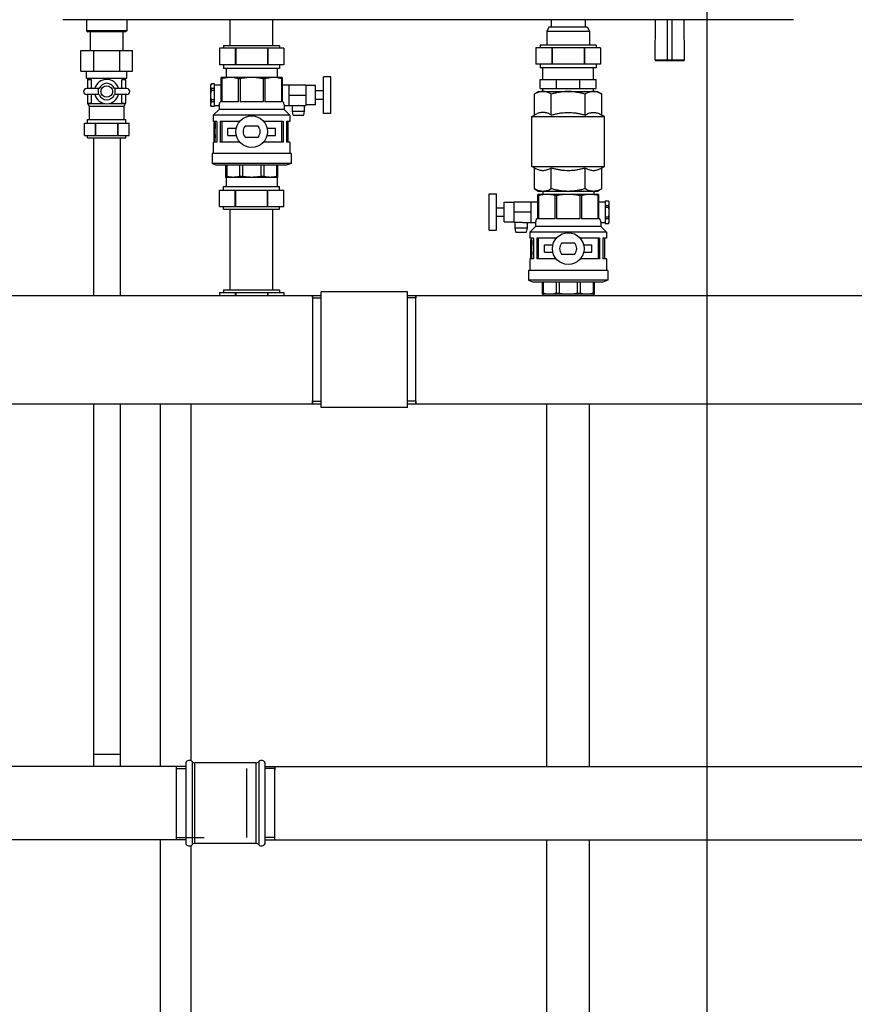
# Model space of a CAD drawing. Extents: x 10 to 574, y 116 to 371.
# Drawn here: x 247 to 302, y 166 to 231 of the extents above; entities that cross this region are included whole.
import ezdxf

# ---------------------------------------------------------------- set-up
doc = ezdxf.new("R2010")
doc.units = 0
doc.header["$LTSCALE"] = 20
doc.linetypes.add('CENTER2', pattern=[28.575, 19.05, -3.175, 3.175, -3.175])
doc.layers.get('0').update_dxf_attribs({"linetype": 'CONTINUOUS'})

msp = doc.modelspace()

# ---------------------------------------------------------------- linework, layer by layer
at = {"color": 1, "linetype": 'CENTER2'}
msp.add_line((292.433, 116.03), (292.433, 310.216), dxfattribs=at)
at = {"color": 0, "linetype": 'Continuous'}
for p, q in [((298.093, 230.948), (250.093, 230.948)), ((251.653, 230.948), (251.653, 230.22)), ((254.293, 230.948), (254.293, 230.22)), ((261.093, 229.228), (261.093, 230.948)), ((263.893, 229.228), (263.893, 230.948)), ((282.053, 230.468), (281.893, 230.191)), ((282.053, 230.468), (284.533, 230.468)), ((282.173, 230.948), (282.173, 230.468)), ((284.413, 230.948), (284.413, 230.468)), ((284.533, 230.468), (284.693, 230.191)), ((289.014, 228.308), (289.037, 230.948)), ((289.813, 228.268), (289.813, 230.948)), ((290.133, 228.268), (290.133, 230.948)), ((290.933, 228.308), (290.91, 230.948)), ((251.653, 230.22), (251.733, 230.14)), ((254.293, 230.22), (251.653, 230.22)), ((254.213, 230.14), (251.733, 230.14)), ((251.901, 228.932), (251.901, 230.14)), ((254.045, 228.932), (254.045, 230.14)), ((254.293, 230.22), (254.213, 230.14)), ((281.893, 230.191), (281.893, 229.268)), ((281.893, 230.191), (284.693, 230.191)), ((284.693, 230.191), (284.693, 229.268)), ((260.377, 229.068), (260.377, 227.988)), ((264.609, 229.068), (260.377, 229.068)), ((260.653, 229.228), (260.653, 229.068)), ((264.333, 229.228), (260.653, 229.228)), ((261.422, 229.068), (261.422, 227.988)), ((261.448, 229.068), (261.448, 227.988)), ((263.538, 229.068), (263.538, 227.988)), ((263.564, 229.068), (263.564, 227.988)), ((264.333, 229.228), (264.333, 229.068)), ((264.609, 229.068), (264.609, 227.988)), ((281.177, 229.108), (281.177, 228.028)), ((285.409, 229.108), (281.177, 229.108)), ((281.453, 229.268), (281.453, 229.108)), ((285.133, 229.268), (281.453, 229.268)), ((282.222, 229.108), (282.222, 228.028)), ((282.248, 229.108), (282.248, 228.028)), ((284.338, 229.108), (284.338, 228.028)), ((284.364, 229.108), (284.364, 228.028)), ((285.133, 229.268), (285.133, 229.108)), ((285.409, 229.108), (285.409, 228.028)), ((251.273, 227.572), (251.273, 228.932)), ((251.273, 228.932), (254.673, 228.932)), ((252.123, 227.572), (252.123, 228.932)), ((253.823, 227.572), (253.823, 228.932)), ((254.673, 227.572), (254.673, 228.932)), ((264.609, 227.988), (260.377, 227.988)), ((260.653, 227.988), (260.653, 227.748)), ((264.333, 227.748), (260.653, 227.748)), ((260.817, 227.748), (260.817, 227.148)), ((264.169, 227.748), (264.169, 227.148)), ((264.333, 227.988), (264.333, 227.748)), ((285.409, 228.028), (281.177, 228.028)), ((281.453, 228.028), (281.453, 227.788)), ((285.133, 227.788), (281.453, 227.788)), ((281.633, 227.028), (281.633, 227.788)), ((284.953, 227.028), (284.953, 227.788)), ((285.133, 228.028), (285.133, 227.788)), ((289.014, 228.308), (290.933, 228.308)), ((289.054, 228.268), (290.893, 228.268)), ((251.273, 227.572), (254.673, 227.572)), ((251.653, 227.108), (251.653, 227.572)), ((251.653, 227.108), (254.293, 227.108)), ((251.733, 226.988), (251.733, 227.108)), ((254.213, 226.988), (254.213, 227.108)), ((254.293, 227.108), (254.293, 227.572)), ((260.493, 225.548), (260.493, 227.148)), ((264.493, 227.148), (260.493, 227.148)), ((264.493, 227.148), (264.493, 225.548)), ((267.213, 224.788), (267.213, 227.188)), ((267.693, 227.188), (267.213, 227.188)), ((267.693, 224.788), (267.693, 227.188)), ((251.713, 226.988), (251.713, 226.428)), ((251.978, 226.988), (251.713, 226.988)), ((251.978, 226.428), (251.978, 226.988)), ((253.968, 226.428), (253.968, 226.988)), ((254.233, 226.988), (253.968, 226.988)), ((254.233, 226.428), (254.233, 226.988)), ((259.853, 226.736), (259.813, 226.668)), ((259.813, 225.308), (259.813, 226.668)), ((259.853, 226.736), (259.853, 226.733)), ((260.053, 226.736), (259.853, 226.736)), ((260.053, 226.733), (259.853, 226.733)), ((260.053, 225.24), (260.053, 226.736)), ((260.053, 226.668), (260.493, 226.668)), ((260.541, 227.067), (260.493, 227.067)), ((260.541, 227.067), (260.541, 225.548)), ((261.617, 227.067), (261.617, 225.548)), ((261.732, 227.067), (261.617, 227.067)), ((261.732, 227.067), (261.732, 225.548)), ((263.255, 227.067), (263.255, 225.548)), ((263.369, 227.067), (263.255, 227.067)), ((263.369, 227.067), (263.369, 225.548)), ((264.446, 227.067), (264.446, 225.548)), ((264.493, 227.067), (264.446, 227.067)), ((264.493, 226.668), (266.053, 226.668)), ((264.933, 226.668), (264.933, 225.308)), ((266.053, 226.668), (266.053, 225.308)), ((266.693, 226.628), (266.053, 226.628)), ((266.693, 225.348), (266.693, 226.628)), ((281.453, 226.428), (281.453, 227.028)), ((281.453, 227.028), (285.133, 227.028)), ((282.531, 226.428), (282.531, 227.028)), ((284.055, 226.428), (284.055, 227.028)), ((285.133, 226.428), (285.133, 227.028)), ((252.472, 226.428), (251.653, 226.428)), ((252.472, 226.028), (251.653, 226.028)), ((251.713, 226.028), (251.713, 225.468)), ((251.978, 225.468), (251.978, 226.028)), ((252.433, 226.028), (252.433, 226.428)), ((254.293, 226.428), (253.475, 226.428)), ((254.293, 226.028), (253.475, 226.028)), ((253.513, 226.428), (253.513, 226.028)), ((253.968, 225.468), (253.968, 226.028)), ((254.233, 225.468), (254.233, 226.028)), ((259.853, 226.3), (259.853, 226.421)), ((260.053, 226.421), (259.853, 226.421)), ((260.053, 226.3), (259.853, 226.3)), ((264.933, 225.988), (266.053, 225.988)), ((267.213, 226.268), (266.693, 226.268)), ((281.373, 226.228), (281.076, 226.057)), ((281.076, 224.682), (281.076, 226.057)), ((281.373, 226.228), (285.213, 226.228)), ((281.453, 226.428), (285.133, 226.428)), ((281.633, 226.228), (281.633, 226.428)), ((282.185, 224.682), (282.185, 226.057)), ((284.402, 224.682), (284.402, 226.057)), ((284.953, 226.228), (284.953, 226.428)), ((285.213, 226.228), (285.51, 226.057)), ((285.51, 224.682), (285.51, 226.057)), ((251.713, 225.468), (251.978, 225.468)), ((251.733, 225.441), (251.733, 225.468)), ((251.833, 225.268), (251.733, 225.441)), ((251.733, 225.441), (252.837, 225.441)), ((251.833, 224.388), (251.833, 225.268)), ((251.833, 225.268), (254.113, 225.268)), ((253.11, 225.441), (254.213, 225.441)), ((253.968, 225.468), (254.233, 225.468)), ((254.113, 225.268), (254.213, 225.441)), ((254.113, 224.388), (254.113, 225.268)), ((254.213, 225.441), (254.213, 225.468)), ((259.853, 225.24), (259.813, 225.308)), ((259.853, 225.555), (259.853, 225.676)), ((260.053, 225.676), (259.853, 225.676)), ((260.053, 225.555), (259.853, 225.555)), ((259.853, 225.243), (259.853, 225.24)), ((260.053, 225.243), (259.853, 225.243)), ((260.053, 225.24), (259.853, 225.24)), ((260.053, 225.308), (260.353, 225.308)), ((260.353, 225.308), (260.353, 225.048)), ((260.493, 225.548), (260.417, 225.548)), ((261.617, 225.548), (260.541, 225.548)), ((263.255, 225.548), (261.732, 225.548)), ((264.446, 225.548), (263.369, 225.548)), ((264.57, 225.548), (264.493, 225.548)), ((264.633, 225.308), (264.633, 225.048)), ((264.633, 225.308), (265.497, 225.308)), ((265.173, 224.948), (265.173, 225.308)), ((265.65, 225.308), (266.053, 225.308)), ((265.973, 224.948), (265.973, 225.308)), ((266.693, 225.348), (266.053, 225.348)), ((267.213, 225.708), (266.693, 225.708)), ((260.353, 225.048), (259.973, 224.668)), ((259.973, 224.668), (259.973, 224.268)), ((265.013, 224.668), (259.973, 224.668)), ((264.633, 225.048), (260.353, 225.048)), ((264.633, 225.048), (265.013, 224.668)), ((265.013, 224.668), (265.013, 224.268)), ((265.223, 224.668), (265.173, 224.948)), ((265.173, 224.948), (265.973, 224.948)), ((265.223, 224.668), (265.924, 224.668)), ((265.924, 224.668), (265.973, 224.948)), ((267.693, 224.788), (267.213, 224.788)), ((280.913, 224.588), (281.076, 224.682)), ((280.913, 221.308), (280.913, 224.588)), ((280.913, 224.588), (285.673, 224.588)), ((285.673, 224.588), (285.51, 224.682)), ((285.673, 221.308), (285.673, 224.588)), ((251.501, 223.348), (251.501, 224.148)), ((251.501, 224.148), (254.445, 224.148)), ((251.713, 224.148), (251.713, 224.388)), ((251.713, 224.388), (254.233, 224.388)), ((252.228, 223.348), (252.228, 224.148)), ((252.246, 223.348), (252.246, 224.148)), ((253.7, 223.348), (253.7, 224.148)), ((253.718, 223.348), (253.718, 224.148)), ((254.233, 224.148), (254.233, 224.388)), ((254.445, 223.348), (254.445, 224.148)), ((260.209, 224.268), (259.973, 224.268)), ((260.037, 223.788), (260.037, 224.188)), ((260.093, 224.188), (260.037, 224.188)), ((260.093, 224.188), (260.093, 224.268)), ((260.209, 224.268), (260.209, 222.908)), ((260.429, 224.268), (260.429, 222.908)), ((261.706, 224.268), (260.429, 224.268)), ((260.527, 224.268), (260.527, 222.908)), ((262.922, 223.948), (262.064, 223.948)), ((264.558, 224.268), (263.28, 224.268)), ((264.459, 224.268), (264.459, 222.908)), ((264.558, 224.268), (264.558, 222.908)), ((264.777, 224.268), (264.777, 222.908)), ((265.013, 224.268), (264.777, 224.268)), ((264.893, 222.908), (264.893, 224.268)), ((251.501, 223.348), (254.445, 223.348)), ((251.713, 223.188), (251.713, 223.348)), ((254.233, 223.188), (254.233, 223.348)), ((260.037, 223.253), (260.037, 223.407)), ((260.038, 223.407), (260.038, 223.788)), ((260.038, 223.788), (260.105, 223.788)), ((260.094, 223.407), (260.038, 223.407)), ((260.094, 223.407), (260.094, 223.788)), ((260.933, 223.348), (260.933, 223.828)), ((260.933, 223.828), (261.481, 223.828)), ((260.933, 223.348), (261.481, 223.348)), ((262.064, 223.228), (262.922, 223.228)), ((263.505, 223.828), (264.053, 223.828)), ((263.505, 223.348), (264.053, 223.348)), ((264.053, 223.348), (264.053, 223.828)), ((251.713, 223.188), (254.233, 223.188)), ((252.093, 223.188), (252.093, 212.824)), ((253.853, 223.188), (253.853, 212.824)), ((259.973, 222.908), (259.973, 222.145)), ((260.209, 222.908), (259.973, 222.908)), ((260.038, 222.988), (260.038, 223.15)), ((260.038, 222.988), (260.102, 222.988)), ((260.045, 222.988), (260.045, 223.188)), ((260.102, 223.188), (260.045, 223.188)), ((260.093, 222.908), (260.093, 222.988)), ((260.102, 222.988), (260.102, 223.188)), ((261.706, 222.908), (260.429, 222.908)), ((264.558, 222.908), (263.28, 222.908)), ((265.013, 222.908), (264.777, 222.908)), ((265.013, 222.908), (265.013, 222.145)), ((259.893, 222.145), (259.893, 221.505)), ((265.093, 222.145), (259.893, 222.145)), ((265.093, 222.145), (265.093, 221.505)), ((259.893, 221.505), (260.213, 221.388)), ((265.093, 221.505), (259.893, 221.505)), ((264.773, 221.388), (260.213, 221.388)), ((260.773, 221.388), (260.773, 220.588)), ((260.856, 221.388), (260.856, 220.646)), ((261.698, 221.388), (261.698, 220.646)), ((261.898, 221.388), (261.898, 220.646)), ((263.088, 221.388), (263.088, 220.646)), ((263.289, 221.388), (263.289, 220.646)), ((264.13, 221.388), (264.13, 220.646)), ((264.213, 220.588), (264.213, 221.388)), ((265.093, 221.505), (264.773, 221.388)), ((280.913, 221.308), (285.673, 221.308)), ((281.076, 221.214), (280.913, 221.308)), ((285.51, 221.214), (285.673, 221.308)), ((260.856, 220.646), (260.773, 220.646)), ((261.898, 220.646), (261.698, 220.646)), ((263.289, 220.646), (263.088, 220.646)), ((264.213, 220.646), (264.13, 220.646)), ((281.076, 219.84), (281.076, 221.214)), ((282.185, 219.84), (282.185, 221.214)), ((284.402, 219.84), (284.402, 221.214)), ((285.51, 219.84), (285.51, 221.214)), ((260.653, 219.748), (260.653, 219.988)), ((260.653, 219.988), (264.333, 219.988)), ((264.213, 220.588), (260.773, 220.588)), ((260.817, 220.588), (260.817, 219.988)), ((264.169, 220.588), (264.169, 219.988)), ((264.333, 219.748), (264.333, 219.988)), ((260.377, 218.668), (260.377, 219.748)), ((260.377, 219.748), (264.609, 219.748)), ((261.422, 218.668), (261.422, 219.748)), ((261.448, 218.668), (261.448, 219.748)), ((263.538, 218.668), (263.538, 219.748)), ((263.564, 218.668), (263.564, 219.748)), ((264.609, 218.668), (264.609, 219.748)), ((278.093, 217.108), (278.093, 219.508)), ((278.093, 219.508), (278.573, 219.508)), ((278.573, 217.108), (278.573, 219.508)), ((281.076, 219.84), (281.373, 219.668)), ((281.293, 217.868), (281.293, 219.468)), ((285.293, 219.468), (281.293, 219.468)), ((281.341, 219.387), (281.293, 219.387)), ((281.341, 219.387), (281.341, 217.868)), ((285.213, 219.668), (281.373, 219.668)), ((281.617, 219.668), (281.617, 219.468)), ((282.417, 219.387), (282.417, 217.868)), ((282.532, 219.387), (282.417, 219.387)), ((282.532, 219.387), (282.532, 217.868)), ((284.055, 219.387), (284.055, 217.868)), ((284.169, 219.387), (284.055, 219.387)), ((284.169, 219.387), (284.169, 217.868)), ((284.969, 219.668), (284.969, 219.468)), ((285.51, 219.84), (285.213, 219.668)), ((285.246, 219.387), (285.246, 217.868)), ((285.293, 219.387), (285.246, 219.387)), ((285.293, 219.468), (285.293, 217.868)), ((279.093, 217.668), (279.093, 218.948)), ((279.093, 218.948), (279.733, 218.948)), ((279.733, 217.628), (279.733, 218.988)), ((279.733, 218.988), (281.293, 218.988)), ((280.853, 217.628), (280.853, 218.988)), ((285.293, 218.988), (285.733, 218.988)), ((285.733, 219.056), (285.733, 217.56)), ((285.733, 219.056), (285.934, 219.056)), ((285.733, 219.053), (285.934, 219.053)), ((285.733, 218.741), (285.934, 218.741)), ((285.934, 219.053), (285.934, 219.056)), ((285.934, 219.056), (285.973, 218.988)), ((285.934, 218.741), (285.934, 218.62)), ((285.973, 218.988), (285.973, 217.628)), ((260.377, 218.668), (264.609, 218.668)), ((260.653, 218.508), (260.653, 218.668)), ((260.653, 218.508), (264.333, 218.508)), ((261.093, 213.188), (261.093, 218.508)), ((263.893, 213.188), (263.893, 218.508)), ((264.333, 218.508), (264.333, 218.668)), ((278.573, 218.588), (279.093, 218.588)), ((280.853, 218.308), (279.733, 218.308)), ((285.733, 218.62), (285.934, 218.62)), ((278.573, 218.028), (279.093, 218.028)), ((279.093, 217.668), (279.733, 217.668)), ((280.137, 217.628), (279.733, 217.628)), ((279.813, 217.268), (279.813, 217.628)), ((280.29, 217.628), (281.153, 217.628)), ((280.613, 217.268), (280.613, 217.628)), ((281.153, 217.628), (281.153, 217.368)), ((281.293, 217.868), (281.217, 217.868)), ((282.417, 217.868), (281.341, 217.868)), ((284.055, 217.868), (282.532, 217.868)), ((285.246, 217.868), (284.169, 217.868)), ((285.37, 217.868), (285.293, 217.868)), ((285.433, 217.628), (285.433, 217.368)), ((285.433, 217.628), (285.733, 217.628)), ((285.733, 217.996), (285.934, 217.996)), ((285.733, 217.875), (285.934, 217.875)), ((285.733, 217.563), (285.934, 217.563)), ((285.733, 217.56), (285.934, 217.56)), ((285.934, 217.996), (285.934, 217.875)), ((285.934, 217.56), (285.973, 217.628)), ((285.934, 217.56), (285.934, 217.563)), ((278.093, 217.108), (278.573, 217.108)), ((279.863, 216.988), (279.813, 217.268)), ((279.813, 217.268), (280.613, 217.268)), ((279.863, 216.988), (280.564, 216.988)), ((280.564, 216.988), (280.613, 217.268)), ((281.153, 217.368), (280.773, 216.988)), ((280.773, 216.988), (280.773, 216.588)), ((285.813, 216.988), (280.773, 216.988)), ((285.433, 217.368), (281.153, 217.368)), ((285.433, 217.368), (285.813, 216.988)), ((285.813, 216.988), (285.813, 216.588)), ((281.009, 216.588), (280.773, 216.588)), ((280.837, 216.108), (280.837, 216.508)), ((280.893, 216.508), (280.837, 216.508)), ((280.838, 215.727), (280.838, 216.108)), ((280.838, 216.108), (280.905, 216.108)), ((280.893, 216.508), (280.893, 216.588)), ((280.894, 215.727), (280.894, 216.108)), ((281.009, 216.588), (281.009, 215.228)), ((281.229, 216.588), (281.229, 215.228)), ((282.506, 216.588), (281.229, 216.588)), ((281.327, 216.588), (281.327, 215.228)), ((281.733, 215.668), (281.733, 216.148)), ((281.733, 216.148), (282.281, 216.148)), ((283.722, 216.268), (282.864, 216.268)), ((285.358, 216.588), (284.08, 216.588)), ((284.305, 216.148), (284.853, 216.148)), ((284.853, 215.668), (284.853, 216.148)), ((285.259, 216.588), (285.259, 215.228)), ((285.358, 216.588), (285.358, 215.228)), ((285.577, 216.588), (285.577, 215.228)), ((285.813, 216.588), (285.577, 216.588)), ((285.693, 215.228), (285.693, 216.588)), ((280.837, 215.573), (280.837, 215.727)), ((280.894, 215.727), (280.838, 215.727)), ((280.838, 215.308), (280.838, 215.47)), ((280.845, 215.308), (280.845, 215.508)), ((280.902, 215.508), (280.845, 215.508)), ((280.902, 215.308), (280.902, 215.508)), ((281.733, 215.668), (282.281, 215.668)), ((282.864, 215.548), (283.722, 215.548)), ((284.305, 215.668), (284.853, 215.668)), ((280.773, 215.228), (280.773, 214.465)), ((281.009, 215.228), (280.773, 215.228)), ((280.838, 215.308), (280.902, 215.308)), ((280.893, 215.228), (280.893, 215.308)), ((282.506, 215.228), (281.229, 215.228)), ((285.358, 215.228), (284.08, 215.228)), ((285.813, 215.228), (285.577, 215.228)), ((285.813, 215.228), (285.813, 214.465)), ((280.693, 214.465), (280.693, 213.825)), ((285.893, 214.465), (280.693, 214.465)), ((285.893, 214.465), (285.893, 213.825)), ((285.893, 213.825), (280.693, 213.825)), ((280.693, 213.825), (281.013, 213.708)), ((285.573, 213.708), (281.013, 213.708)), ((281.573, 213.708), (281.573, 212.908)), ((281.656, 213.708), (281.656, 212.966)), ((282.498, 213.708), (282.498, 212.966)), ((282.698, 213.708), (282.698, 212.966)), ((283.888, 213.708), (283.888, 212.966)), ((284.089, 213.708), (284.089, 212.966)), ((284.93, 213.708), (284.93, 212.966)), ((285.013, 212.908), (285.013, 213.708)), ((285.893, 213.825), (285.573, 213.708)), ((260.377, 213.028), (260.377, 212.824)), ((260.377, 213.028), (264.609, 213.028)), ((260.653, 213.188), (260.653, 213.028)), ((260.653, 213.188), (264.333, 213.188)), ((261.422, 213.028), (261.422, 212.824)), ((261.448, 213.028), (261.448, 212.824)), ((263.538, 213.028), (263.538, 212.824)), ((263.564, 213.028), (263.564, 212.824)), ((264.333, 213.188), (264.333, 213.028)), ((264.609, 213.028), (264.609, 212.824)), ((267.053, 205.468), (267.053, 213.068)), ((272.733, 213.068), (267.053, 213.068)), ((272.733, 205.468), (272.733, 213.068)), ((281.656, 212.966), (281.573, 212.966)), ((285.013, 212.908), (281.573, 212.908)), ((281.617, 212.908), (281.617, 212.824)), ((282.698, 212.966), (282.498, 212.966)), ((284.089, 212.966), (283.888, 212.966)), ((285.013, 212.966), (284.93, 212.966)), ((284.969, 212.908), (284.969, 212.824)), ((241.293, 212.824), (267.053, 212.824)), ((266.493, 212.665), (266.493, 205.871)), ((266.493, 212.665), (267.053, 212.665)), ((272.733, 212.824), (350.893, 212.824)), ((273.293, 212.665), (272.733, 212.665)), ((273.293, 205.871), (273.293, 212.665)), ((266.493, 205.871), (267.053, 205.871)), ((273.293, 205.871), (272.733, 205.871)), ((241.293, 205.712), (267.053, 205.712)), ((252.093, 205.712), (252.093, 181.88)), ((253.853, 205.712), (253.853, 181.88)), ((256.493, 205.712), (256.493, 181.88)), ((258.493, 205.712), (258.493, 182.259)), ((272.733, 205.468), (267.053, 205.468)), ((272.733, 205.712), (350.893, 205.712)), ((281.893, 181.88), (281.893, 205.712)), ((284.693, 181.88), (284.693, 205.712)), ((253.853, 182.668), (252.093, 182.668)), ((258.173, 181.88), (241.293, 181.88)), ((258.173, 182.12), (258.173, 176.816)), ((258.578, 182.2), (258.578, 176.736)), ((258.757, 176.816), (258.757, 182.12)), ((262.789, 182.12), (258.757, 182.12)), ((262.789, 176.816), (262.789, 182.12)), ((262.968, 182.2), (262.968, 176.736)), ((263.373, 176.816), (263.373, 182.12)), ((263.373, 181.88), (350.893, 181.88)), ((257.533, 181.734), (257.533, 177.202)), ((257.533, 181.734), (258.173, 181.734)), ((262.173, 177.202), (262.173, 181.734)), ((264.013, 181.734), (263.373, 181.734)), ((264.013, 177.202), (264.013, 181.734)), ((258.173, 177.056), (241.293, 177.056)), ((256.493, 177.056), (256.493, 153.224)), ((257.533, 177.202), (259.373, 177.202)), ((258.493, 176.677), (258.493, 153.224)), ((262.789, 176.816), (258.757, 176.816)), ((264.013, 177.202), (263.373, 177.202)), ((263.373, 177.056), (350.893, 177.056)), ((281.893, 153.588), (281.893, 177.056)), ((284.693, 153.588), (284.693, 177.056))]:
    msp.add_line(p, q, dxfattribs=at)
for centre, radius in [((252.973, 226.228), 0.38), ((262.493, 223.588), 1.04), ((283.293, 215.908), 1.04)]:
    msp.add_circle(centre, radius, dxfattribs=at)
for centre, radius, start, end in [((289.054, 228.308), 0.04, 179.49867, 270), ((290.893, 228.308), 0.04, 270, 0.50133), ((252.973, 226.228), 0.8, 14.47751, 165.52249), ((252.973, 226.228), 0.54, 21.73878, 158.26138), ((251.653, 226.228), 0.2, 90, 270), ((252.973, 226.228), 0.8, 194.47751, 345.52249), ((252.973, 226.228), 0.54, 201.73862, 338.26122), ((254.293, 226.228), 0.2, 270, 90), ((262.493, 223.588), 0.56, 139.9948, 220.0052), ((262.493, 223.588), 0.56, 319.9948, 40.0052), ((283.293, 215.908), 0.56, 139.9948, 220.0052), ((283.293, 215.908), 0.56, 319.9948, 40.0052), ((258.4, 182.04), 0.24, 41.81031, 160.52878), ((258.757, 182.36), 0.24, 221.81031, 270), ((262.789, 182.36), 0.24, 270, 318.18969), ((263.147, 182.04), 0.24, 19.47122, 138.18969), ((258.4, 176.896), 0.24, 199.47122, 318.18969), ((258.757, 176.576), 0.24, 90, 138.18969), ((262.789, 176.576), 0.24, 41.81031, 90), ((263.147, 176.896), 0.24, 221.81031, 340.52878)]:
    msp.add_arc(centre, radius, start, end, dxfattribs=at)
for points, start_tangent, end_tangent in [([(261.079, 227.148), (260.945, 227.143), (260.811, 227.127), (260.676, 227.102), (260.541, 227.067)], (-1, 0), (-0.960308, -0.278943)), ([(261.617, 227.067), (261.437, 227.112), (261.258, 227.139), (261.079, 227.148)], (-0.960308, 0.278943), (-1, 0)), ([(262.493, 227.148), (262.304, 227.143), (262.114, 227.127), (261.924, 227.102), (261.732, 227.067)], (-1, 0), (-0.979551, -0.201195)), ([(263.255, 227.067), (262.999, 227.112), (262.746, 227.139), (262.493, 227.148)], (-0.979551, 0.201195), (-1, 0)), ([(263.908, 227.148), (263.774, 227.143), (263.639, 227.127), (263.505, 227.102), (263.369, 227.067)], (-1, 0), (-0.960308, -0.278943)), ([(264.446, 227.067), (264.265, 227.112), (264.086, 227.139), (263.908, 227.148)], (-0.960308, 0.278943), (-1, 0)), ([(259.813, 226.577), (259.815, 226.608), (259.82, 226.639), (259.828, 226.67), (259.839, 226.701), (259.853, 226.733)], (0, 1), (0.433497, 0.901155)), ([(259.853, 226.421), (259.836, 226.461), (259.823, 226.5), (259.816, 226.538), (259.813, 226.577)], (-0.433497, 0.901155), (0, 1)), ([(259.813, 225.988), (259.815, 226.05), (259.82, 226.112), (259.828, 226.174), (259.839, 226.236), (259.853, 226.3)], (0, 1), (0.233854, 0.972272)), ([(259.853, 225.676), (259.836, 225.756), (259.823, 225.833), (259.816, 225.911), (259.813, 225.988)], (-0.233854, 0.972272), (0, 1)), ([(281.617, 226.228), (281.522, 226.221), (281.413, 226.2), (281.303, 226.165), (281.192, 226.118), (281.076, 226.057)], (-0.999865, -0.016453), (-0.866025, -0.5)), ([(281.631, 226.228), (281.617, 226.228)], (-1, 0), (-0.999865, -0.016453)), ([(282.185, 226.057), (282.069, 226.118), (281.958, 226.165), (281.848, 226.2), (281.739, 226.221), (281.631, 226.228)], (-0.866025, 0.5), (-1, 0)), ([(283.293, 226.228), (283.076, 226.221), (282.858, 226.2), (282.639, 226.165), (282.416, 226.118), (282.185, 226.057)], (-1, 0), (-0.960769, -0.27735)), ([(284.402, 226.057), (284.171, 226.118), (283.948, 226.165), (283.729, 226.2), (283.511, 226.221), (283.293, 226.228)], (-0.960769, 0.27735), (-1, 0)), ([(284.956, 226.228), (284.847, 226.221), (284.738, 226.2), (284.629, 226.165), (284.517, 226.118), (284.402, 226.057)], (-1, 0), (-0.866025, -0.5)), ([(284.97, 226.228), (284.956, 226.228)], (-0.999865, 0.016453), (-1, 0)), ([(285.51, 226.057), (285.395, 226.118), (285.283, 226.165), (285.174, 226.2), (285.065, 226.221), (284.97, 226.228)], (-0.866025, 0.5), (-0.999865, 0.016453)), ([(259.813, 225.399), (259.815, 225.43), (259.82, 225.461), (259.828, 225.492), (259.839, 225.523), (259.853, 225.555)], (0, 1), (0.433497, 0.901155)), ([(259.853, 225.243), (259.836, 225.283), (259.823, 225.322), (259.816, 225.361), (259.813, 225.399)], (-0.433497, 0.901155), (0, 1)), ([(260.353, 225.308), (260.356, 225.318), (260.366, 225.348), (260.38, 225.398), (260.398, 225.466), (260.417, 225.548)], (0.302836, 0.953043), (0.207317, 0.978274)), ([(264.57, 225.548), (264.589, 225.466), (264.606, 225.398), (264.621, 225.348), (264.63, 225.318), (264.633, 225.308)], (0.207317, -0.978274), (0.302836, -0.953043)), ([(265.497, 225.308), (265.535, 225.318), (265.573, 225.321), (265.611, 225.318), (265.65, 225.308)], (0.947373, 0.320132), (0.947373, -0.320132)), ([(282.185, 224.682), (282.057, 224.749), (281.933, 224.8), (281.812, 224.834), (281.691, 224.851), (281.57, 224.851), (281.449, 224.834), (281.328, 224.8), (281.205, 224.749), (281.076, 224.682)], (-0.866025, 0.5), (-0.866025, -0.5)), ([(282.185, 224.682), (282.415, 224.743), (282.638, 224.791), (282.857, 224.825), (283.075, 224.846), (283.293, 224.854)], (0.960769, 0.27735), (1, 0)), ([(283.293, 224.854), (283.513, 224.846), (283.732, 224.825), (283.951, 224.79), (284.173, 224.743), (284.402, 224.682)], (1, 0), (0.960769, -0.27735)), ([(284.402, 224.682), (284.53, 224.749), (284.653, 224.8), (284.775, 224.834), (284.896, 224.851), (285.017, 224.851), (285.137, 224.834), (285.259, 224.8), (285.382, 224.749), (285.51, 224.682)], (0.866025, 0.5), (0.866025, -0.5)), ([(260.037, 224.188), (260.039, 224.054), (260.042, 223.921), (260.049, 223.788)], (0, -1), (0.055928, -0.998435)), ([(260.093, 224.188), (260.095, 224.054), (260.098, 223.921), (260.105, 223.788)], (0, -1), (0.057241, -0.99836)), ([(260.038, 223.15), (260.038, 223.184), (260.037, 223.218), (260.037, 223.253)], (-0.014297, 0.999898), (0, 1)), ([(260.037, 223.253), (260.037, 223.218)], (0, -1), (0.004766, -0.999989)), ([(260.037, 223.218), (260.038, 223.184)], (0.004766, -0.999989), (0.009531, -0.999955)), ([(260.038, 223.407), (260.04, 223.334), (260.042, 223.261)], (0.017158, -0.999853), (0.037549, -0.999295)), ([(260.042, 223.261), (260.043, 223.253)], (0.037549, -0.999295), (0.038668, -0.999252)), ([(260.043, 223.253), (260.045, 223.188)], (0.038668, -0.999252), (0.047753, -0.998859)), ([(260.094, 223.407), (260.096, 223.334), (260.098, 223.261), (260.102, 223.188)], (0.017559, -0.999846), (0.048872, -0.998805)), ([(260.038, 223.184), (260.038, 223.15)], (0.009531, -0.999955), (0.014297, -0.999898)), ([(261.277, 220.588), (261.137, 220.595), (260.997, 220.614), (260.856, 220.646)], (-1, 0), (-0.966173, 0.257893)), ([(261.698, 220.646), (261.557, 220.614), (261.417, 220.595), (261.277, 220.588)], (-0.966173, -0.257893), (-1, 0)), ([(262.493, 220.588), (262.296, 220.595), (262.097, 220.614), (261.898, 220.646)], (-1, 0), (-0.98265, 0.185468)), ([(263.088, 220.646), (262.889, 220.614), (262.691, 220.595), (262.493, 220.588)], (-0.98265, -0.185468), (-1, 0)), ([(263.71, 220.588), (263.57, 220.595), (263.43, 220.614), (263.289, 220.646)], (-1, 0), (-0.966173, 0.257893)), ([(264.13, 220.646), (263.989, 220.614), (263.849, 220.595), (263.71, 220.588)], (-0.966173, -0.257893), (-1, 0)), ([(281.076, 221.214), (281.205, 221.147), (281.328, 221.096), (281.449, 221.062), (281.57, 221.045), (281.691, 221.045), (281.812, 221.062), (281.933, 221.096), (282.057, 221.147), (282.185, 221.214)], (0.866025, -0.5), (0.866025, 0.5)), ([(282.185, 221.214), (282.415, 221.153), (282.638, 221.105), (282.857, 221.071), (283.075, 221.05), (283.293, 221.042)], (0.960769, -0.27735), (1, 0)), ([(283.293, 221.042), (283.513, 221.05), (283.732, 221.071), (283.951, 221.106), (284.173, 221.153), (284.402, 221.214)], (1, 0), (0.960769, 0.27735)), ([(284.402, 221.214), (284.53, 221.147), (284.653, 221.096), (284.775, 221.062), (284.896, 221.045), (285.017, 221.045), (285.137, 221.062), (285.259, 221.096), (285.382, 221.147), (285.51, 221.214)], (0.866025, -0.5), (0.866025, 0.5)), ([(281.617, 219.668), (281.522, 219.675), (281.413, 219.696), (281.303, 219.731), (281.192, 219.778), (281.076, 219.84)], (-0.999865, 0.016453), (-0.866025, 0.5)), ([(281.879, 219.468), (281.745, 219.463), (281.611, 219.447), (281.476, 219.422), (281.341, 219.387)], (-1, 0), (-0.960308, -0.278943)), ([(281.631, 219.668), (281.617, 219.668)], (-1, 0), (-0.999865, 0.016453)), ([(282.185, 219.84), (282.069, 219.778), (281.958, 219.731), (281.848, 219.696), (281.739, 219.675), (281.631, 219.668)], (-0.866025, -0.5), (-1, 0)), ([(282.417, 219.387), (282.237, 219.432), (282.058, 219.459), (281.879, 219.468)], (-0.960308, 0.278943), (-1, 0)), ([(283.293, 219.668), (283.076, 219.675), (282.858, 219.696), (282.639, 219.731), (282.416, 219.778), (282.185, 219.84)], (-1, 0), (-0.960769, 0.27735)), ([(283.293, 219.468), (283.104, 219.463), (282.914, 219.447), (282.724, 219.422), (282.532, 219.387)], (-1, 0), (-0.979551, -0.201195)), ([(284.402, 219.84), (284.171, 219.778), (283.948, 219.731), (283.729, 219.696), (283.511, 219.675), (283.293, 219.668)], (-0.960769, -0.27735), (-1, 0)), ([(284.055, 219.387), (283.799, 219.432), (283.546, 219.459), (283.293, 219.468)], (-0.979551, 0.201195), (-1, 0)), ([(284.708, 219.468), (284.574, 219.463), (284.439, 219.447), (284.305, 219.422), (284.169, 219.387)], (-1, 0), (-0.960308, -0.278943)), ([(284.956, 219.668), (284.847, 219.675), (284.738, 219.696), (284.629, 219.731), (284.517, 219.778), (284.402, 219.84)], (-1, 0), (-0.866025, 0.5)), ([(285.246, 219.387), (285.065, 219.432), (284.886, 219.459), (284.708, 219.468)], (-0.960308, 0.278943), (-1, 0)), ([(284.97, 219.668), (284.956, 219.668)], (-0.999865, -0.016453), (-1, 0)), ([(285.51, 219.84), (285.395, 219.778), (285.283, 219.731), (285.174, 219.696), (285.065, 219.675), (284.97, 219.668)], (-0.866025, -0.5), (-0.999865, -0.016453)), ([(285.934, 219.053), (285.951, 219.013), (285.963, 218.974), (285.971, 218.936), (285.973, 218.897)], (0.433497, -0.901155), (0, -1)), ([(285.973, 218.897), (285.972, 218.866), (285.967, 218.835), (285.959, 218.804), (285.948, 218.773), (285.934, 218.741)], (0, -1), (-0.433497, -0.901155)), ([(285.934, 218.62), (285.951, 218.54), (285.963, 218.463), (285.971, 218.385), (285.973, 218.308)], (0.233854, -0.972272), (0, -1)), ([(285.973, 218.308), (285.972, 218.246), (285.967, 218.184), (285.959, 218.122), (285.948, 218.06), (285.934, 217.996)], (0, -1), (-0.233854, -0.972272)), ([(280.137, 217.628), (280.175, 217.638), (280.213, 217.641), (280.251, 217.638), (280.29, 217.628)], (0.947373, 0.320132), (0.947373, -0.320132)), ([(281.153, 217.628), (281.156, 217.638), (281.166, 217.668), (281.18, 217.718), (281.198, 217.786), (281.217, 217.868)], (0.302836, 0.953043), (0.207317, 0.978274)), ([(285.37, 217.868), (285.389, 217.786), (285.406, 217.718), (285.421, 217.668), (285.43, 217.638), (285.433, 217.628)], (0.207317, -0.978274), (0.302836, -0.953043)), ([(285.934, 217.875), (285.951, 217.835), (285.963, 217.796), (285.971, 217.758), (285.973, 217.719)], (0.433497, -0.901155), (0, -1)), ([(285.973, 217.719), (285.972, 217.688), (285.967, 217.657), (285.959, 217.626), (285.948, 217.595), (285.934, 217.563)], (0, -1), (-0.433497, -0.901155)), ([(280.837, 216.508), (280.839, 216.374), (280.842, 216.241), (280.849, 216.108)], (0, -1), (0.055928, -0.998435)), ([(280.893, 216.508), (280.895, 216.374), (280.898, 216.241), (280.905, 216.108)], (0, -1), (0.057241, -0.99836)), ([(280.838, 215.47), (280.838, 215.504), (280.837, 215.538), (280.837, 215.573)], (-0.014297, 0.999898), (0, 1)), ([(280.837, 215.573), (280.837, 215.538)], (0, -1), (0.004766, -0.999989)), ([(280.837, 215.538), (280.838, 215.504)], (0.004766, -0.999989), (0.009531, -0.999955)), ([(280.838, 215.727), (280.84, 215.654), (280.842, 215.581)], (0.017158, -0.999853), (0.037549, -0.999295)), ([(280.838, 215.504), (280.838, 215.47)], (0.009531, -0.999955), (0.014297, -0.999898)), ([(280.842, 215.581), (280.843, 215.573)], (0.037549, -0.999295), (0.038668, -0.999252)), ([(280.843, 215.573), (280.845, 215.508)], (0.038668, -0.999252), (0.047753, -0.998859)), ([(280.894, 215.727), (280.896, 215.654), (280.898, 215.581), (280.902, 215.508)], (0.017559, -0.999846), (0.048872, -0.998805)), ([(282.077, 212.908), (281.937, 212.915), (281.797, 212.934), (281.656, 212.966)], (-1, 0), (-0.966173, 0.257893)), ([(282.498, 212.966), (282.357, 212.934), (282.217, 212.915), (282.077, 212.908)], (-0.966173, -0.257893), (-1, 0)), ([(283.293, 212.908), (283.096, 212.915), (282.897, 212.934), (282.698, 212.966)], (-1, 0), (-0.98265, 0.185468)), ([(283.888, 212.966), (283.689, 212.934), (283.491, 212.915), (283.293, 212.908)], (-0.98265, -0.185468), (-1, 0)), ([(284.51, 212.908), (284.37, 212.915), (284.23, 212.934), (284.089, 212.966)], (-1, 0), (-0.966173, 0.257893)), ([(284.93, 212.966), (284.789, 212.934), (284.649, 212.915), (284.51, 212.908)], (-0.966173, -0.257893), (-1, 0)), ([(266.493, 212.703, -1.42), (266.493, 212.784, -1.03), (266.493, 212.824, -0.5)], (0, 0.258689, 0.965961), (0, 0.000828, 1)), ([(266.493, 212.824, -0.5), (266.493, 212.784, 0.03), (266.493, 212.666, 0.548), (266.493, 212.624, 0.675)], (0, -0.000828, 1), (0, -0.330273, 0.943885)), ([(266.493, 212.624, 0.675), (266.493, 212.578, 0.799)], (0, -0.330273, 0.943885), (0, -0.365365, 0.930864)), ([(266.493, 212.578, 0.799), (266.493, 212.472, 1.043), (266.493, 212.206, 1.503), (266.493, 211.875, 1.919), (266.493, 211.485, 2.28), (266.493, 211.046, 2.58), (266.493, 210.567, 2.81), (266.493, 210.059, 2.967), (266.493, 209.534, 3.046), (266.493, 209.002, 3.046), (266.493, 208.477, 2.967), (266.493, 207.969, 2.81), (266.493, 207.49, 2.58), (266.493, 207.051, 2.28), (266.493, 206.661, 1.919), (266.493, 206.33, 1.503), (266.493, 206.064, 1.043), (266.493, 205.958, 0.799)], (0, -0.365365, 0.930864), (0, -0.365365, -0.930864)), ([(273.293, 212.762, 0.163), (273.293, 212.824, -0.5)], (0, 0.185708, -0.982605), (0, 0.004338, -0.999991)), ([(273.293, 212.824, -0.5), (273.293, 212.703, -1.42), (273.293, 212.665, -1.551)], (0, -0.004338, -0.999991), (0, -0.296148, -0.955142)), ([(273.293, 212.412, 1.162), (273.293, 212.703, 0.421), (273.293, 212.762, 0.163)], (0, 0.466604, -0.884466), (0, 0.185708, -0.982605)), ([(273.293, 206.124, 1.162), (273.293, 206.188, 1.278), (273.293, 206.754, 2.015), (273.293, 207.49, 2.58), (273.293, 208.348, 2.935), (273.293, 209.268, 3.056), (273.293, 210.188, 2.935), (273.293, 211.046, 2.58), (273.293, 211.783, 2.015), (273.293, 212.348, 1.278), (273.293, 212.412, 1.162)], (0, 0.466604, 0.884466), (0, 0.466604, -0.884466)), ([(266.493, 205.958, 0.799), (266.493, 205.87, 0.548), (266.493, 205.833, 0.421)], (0, -0.365365, -0.930864), (0, -0.258689, -0.965961)), ([(266.493, 205.712, -0.5), (266.493, 205.752, -1.03), (266.493, 205.87, -1.548), (266.493, 205.912, -1.674)], (0, 0.000828, -1), (0, 0.330273, -0.943885)), ([(266.493, 205.833, 0.421), (266.493, 205.752, 0.03), (266.493, 205.712, -0.5)], (0, -0.258689, -0.965961), (0, -0.000828, -1)), ([(273.293, 205.958, 0.798), (273.293, 206.124, 1.162)], (0, 0.365309, 0.930886), (0, 0.466604, 0.884466)), ([(273.293, 205.712, -0.5), (273.293, 205.833, 0.421), (273.293, 205.958, 0.798)], (0, 0.004338, 0.999991), (0, 0.365309, 0.930886)), ([(273.293, 205.871, -1.551), (273.293, 205.833, -1.42), (273.293, 205.774, -1.163)], (0, -0.296148, 0.955142), (0, -0.185708, 0.982605)), ([(273.293, 205.774, -1.163), (273.293, 205.712, -0.5)], (0, -0.185708, 0.982605), (0, -0.004338, 0.999991)), ([(257.533, 181.878, -0.597), (257.533, 181.88, -0.5)], (0, 0.043225, 0.999065), (0, 0.00739, 0.999973)), ([(257.533, 181.88, -0.5), (257.533, 181.762, 0.246), (257.533, 181.573, 0.678)], (0, -0.00739, 0.999973), (0, -0.48785, 0.872928)), ([(264.013, 181.88, -0.5), (264.013, 181.782, -1.179), (264.013, 181.641, -1.546)], (0, -0.005597, -0.999984), (0, -0.433423, -0.90119)), ([(264.013, 181.83, -0.009), (264.013, 181.88, -0.5)], (0, 0.202324, -0.979319), (0, 0.005597, -0.999984)), ([(264.013, 181.497, 0.804), (264.013, 181.782, 0.18), (264.013, 181.83, -0.009)], (0, 0.54007, -0.84162), (0, 0.202324, -0.979319)), ([(257.533, 181.573, 0.678), (257.533, 181.419, 0.918), (257.533, 181.362, 0.994)], (0, -0.48785, 0.872928), (0, -0.618799, 0.78555)), ([(257.533, 181.362, 0.994), (257.533, 180.886, 1.452), (257.533, 180.213, 1.794), (257.533, 179.468, 1.912), (257.533, 178.723, 1.794), (257.533, 178.05, 1.452), (257.533, 177.574, 0.994)], (0, -0.618799, 0.78555), (0, -0.618799, -0.78555)), ([(264.013, 177.439, 0.804), (264.013, 177.889, 1.323), (264.013, 178.466, 1.694), (264.013, 179.125, 1.888), (264.013, 179.811, 1.888), (264.013, 180.47, 1.694), (264.013, 181.048, 1.323), (264.013, 181.497, 0.804)], (0, 0.54007, 0.84162), (0, 0.54007, -0.84162)), ([(257.533, 177.574, 0.994), (257.533, 177.517, 0.918), (257.533, 177.174, 0.246), (257.533, 177.058, -0.403)], (0, -0.618799, -0.78555), (0, -0.043225, -0.999065)), ([(264.013, 177.295, 0.546), (264.013, 177.439, 0.804)], (0, 0.433423, 0.90119), (0, 0.54007, 0.84162)), ([(264.013, 177.056, -0.5), (264.013, 177.154, 0.18), (264.013, 177.295, 0.546)], (0, 0.005597, 0.999984), (0, 0.433423, 0.90119)), ([(257.533, 177.058, -0.403), (257.533, 177.056, -0.5)], (0, -0.043225, -0.999065), (0, -0.00739, -0.999973)), ([(264.013, 177.106, -0.99), (264.013, 177.056, -0.5)], (0, -0.202324, 0.979319), (0, -0.005597, 0.999984))]:
    msp.add_spline(points, degree=3, dxfattribs=dict(at, start_tangent=start_tangent, end_tangent=end_tangent))

doc.saveas('drawing.dxf')
